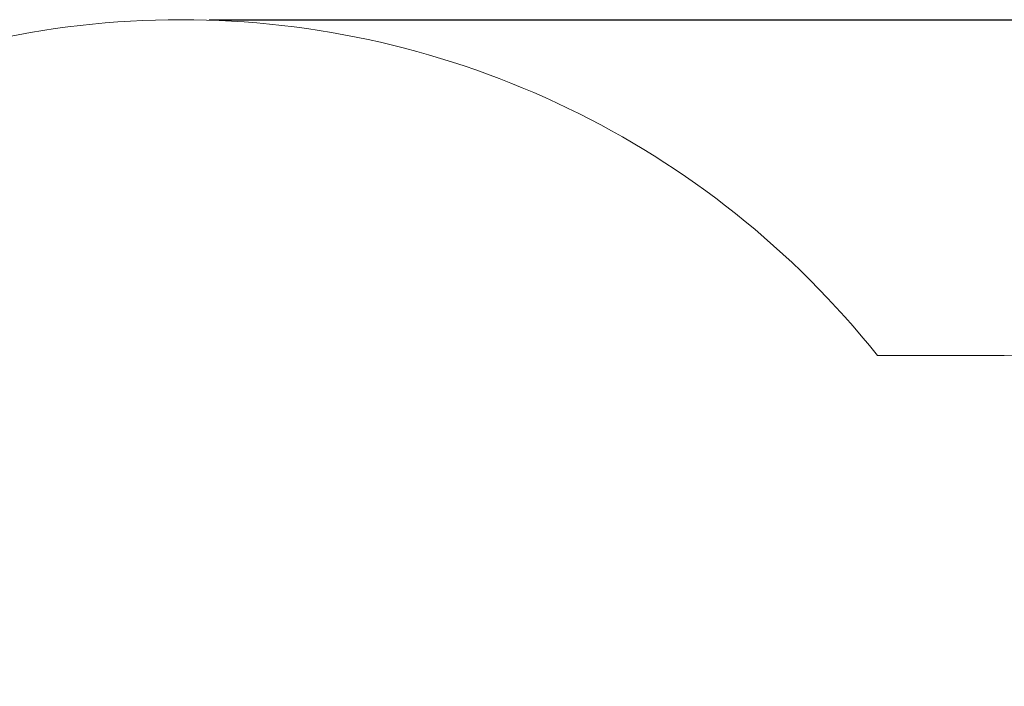
# Model space of a CAD drawing. Units: millimetres. Extents: x 2.06 to 10.07, y 1.24 to 6.86.
# Drawn here: x 5.03 to 7.22, y 5.38 to 6.86 of the extents above; entities that cross this region are included whole.
import ezdxf

# ---------------------------------------------------------------- set-up
doc = ezdxf.new("R2010")
doc.units = ezdxf.units.MM
doc.header["$LTSCALE"] = 50
doc.header["$PDSIZE"] = -1
doc.linetypes.add('SLD-Сплошная', pattern=[0])
doc.layers.add('ПРИМЕЧАНИЯ', color=7, linetype='SLD-Сплошная')
doc.styles.add('SLDTEXTSTYLE1', font='isocpeui.ttf')
doc.dimstyles.new('SLDDIMSTYLE2', dxfattribs={"dimtxt": 0.15, "dimasz": 0.15, "dimexe": 0, "dimexo": 0.0625, "dimgap": 0.0375, "dimtad": 2, "dimrnd": 1e-09, "dimzin": 12, "dimdsep": 46, "dimtxsty": 'SLDTEXTSTYLE1', "dimsah": 1, "dimcen": 0.09, "dimadec": 0, "dimazin": 3, "dimtfac": 1, "dimtdec": 3, "dimtofl": 0, "dimtmove": 0, "dimatfit": 3, "dimfxl": 1, "dimfrac": 2, "dimtolj": 1, "dimtzin": 12, "dimarcsym": 0})

# ---------------------------------------------------------------- blocks, each defined once
blk = doc.blocks.new('_D_7')
at = {"layer": 'Defpoints', "color": 0, "transparency": 16777216}
for p in [(5.3891, 6.863), (5.7636, 2.4698), (9.8403, 2.4698)]:
    blk.add_point(p, dxfattribs=at)
at = {"layer": 'ПРИМЕЧАНИЯ', "color": 0, "lineweight": -2, "transparency": 16777216}
for p, q in [((5.4516, 6.863), (9.8403, 6.863)), ((9.8403, 6.713), (9.8403, 2.6198)), ((5.8261, 2.4698), (9.8403, 2.4698))]:
    blk.add_line(p, q, dxfattribs=at)
at = {"layer": 'ПРИМЕЧАНИЯ', "color": 0, "transparency": 16777216}
for points in [[(9.8153, 6.713), (9.8653, 6.713), (9.8403, 6.863)], [(9.8153, 2.6198), (9.8653, 2.6198), (9.8403, 2.4698)]]:
    blk.add_solid(points, dxfattribs=at)
at = {"layer": 'ПРИМЕЧАНИЯ', "color": 0, "transparency": 16777216, "insert": (9.8778, 4.6664), "char_height": 0.15, "attachment_point": 2, "rotation": 90, "style": 'SLDTEXTSTYLE1'}
blk.add_mtext('\\A1;4.39м', dxfattribs=at)

msp = doc.modelspace()

# ---------------------------------------------------------------- linework, layer by layer
at = {"layer": 'ПРИМЕЧАНИЯ', "color": 8, "lineweight": 18}
msp.add_line((6.939, 6.1158), (7.2214, 6.1158), dxfattribs=at)
for centre, radius, start, end in [((5.3891, 4.882), 1.981, 38.5246, 141.4754), ((7.2214, 4.6158), 1.5, 0, 90)]:
    msp.add_arc(centre, radius, start, end, dxfattribs=at)

# ---------------------------------------------------------------- dimensions: what is measured, and where the dimension line sits
at = {"layer": 'ПРИМЕЧАНИЯ', "color": 8}
dim = msp.add_linear_dim(base=(9.8403, 2.4698), p1=(5.3891, 6.863), p2=(5.7636, 2.4698), angle=90, text='<>м', dimstyle='SLDDIMSTYLE2', dxfattribs=at)
dim.commit()
dim.dimension.update_dxf_attribs({"geometry": '_D_7', "text_midpoint": (9.8403, 4.6664), "dimtype": 160})

doc.saveas('drawing.dxf')
